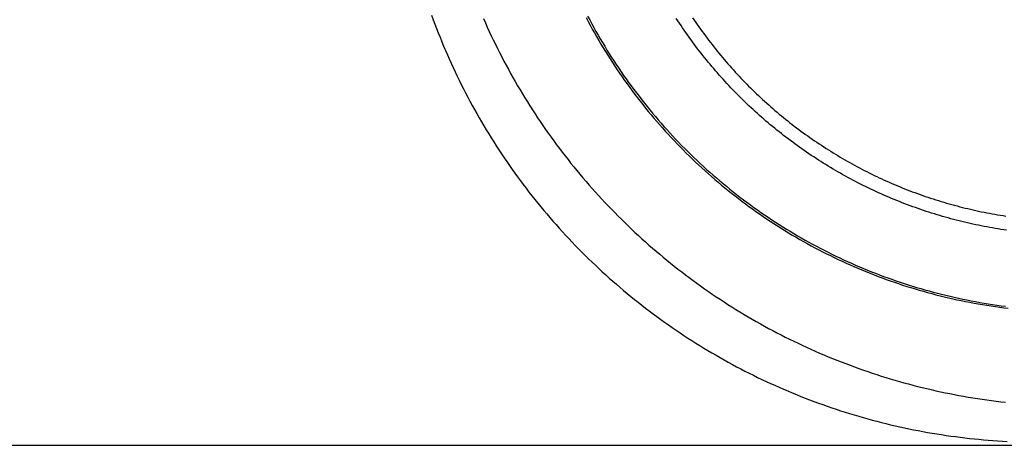
# Model space of a CAD drawing. Units: millimetres. Extents: x 0 to 841, y 0 to 594.
# Drawn here: x 565 to 574, y 271 to 275 of the extents above; entities that cross this region are included whole.
import ezdxf

# ---------------------------------------------------------------- set-up
doc = ezdxf.new("R2010")
doc.units = ezdxf.units.MM
doc.layers.add('LAYER_1', color=179, linetype='Continuous')
doc.layers.add('SLD-0', color=179, linetype='Continuous')

msp = doc.modelspace()

# ---------------------------------------------------------------- linework, layer by layer
at = {"layer": 'LAYER_1'}
msp.add_line((550.4301, 270.8518), (612.6231, 270.8518), dxfattribs=at)
at = {"layer": 'SLD-0'}
for p, q in [((568.8158, 274.8421), (568.8308, 274.801)), ((568.8308, 274.801), (568.8461, 274.7601)), ((569.2966, 274.8118), (569.3143, 274.7718)), ((570.2489, 274.8203), (570.2677, 274.7848)), ((570.2628, 274.8343), (570.2816, 274.7987)), ((570.2677, 274.7848), (570.2868, 274.7494)), ((570.2816, 274.7987), (570.3007, 274.7633)), ((571.0994, 274.7911), (571.085, 274.8133)), ((571.114, 274.7691), (571.0994, 274.7911)), ((571.2358, 274.8192), (571.2502, 274.7979)), ((571.2502, 274.7979), (571.2647, 274.7768)), ((568.8461, 274.7601), (568.8617, 274.7192)), ((568.8617, 274.7192), (568.8776, 274.6785)), ((569.3143, 274.7718), (569.3322, 274.7319)), ((569.3322, 274.7319), (569.3505, 274.6922)), ((570.2868, 274.7494), (570.3061, 274.7141)), ((570.3007, 274.7633), (570.3201, 274.7281)), ((570.3061, 274.7141), (570.3258, 274.6791)), ((570.3201, 274.7281), (570.3397, 274.693)), ((570.3397, 274.693), (570.3596, 274.6581)), ((571.1286, 274.7471), (571.114, 274.7691)), ((571.1435, 274.7252), (571.1286, 274.7471)), ((571.1584, 274.7034), (571.1435, 274.7252)), ((571.1735, 274.6817), (571.1584, 274.7034)), ((571.2647, 274.7768), (571.2794, 274.7557)), ((571.2794, 274.7557), (571.2941, 274.7347)), ((571.2941, 274.7347), (571.309, 274.7138)), ((571.309, 274.7138), (571.324, 274.693)), ((571.324, 274.693), (571.3391, 274.6723)), ((568.8776, 274.6785), (568.8938, 274.6379)), ((568.8938, 274.6379), (568.9103, 274.5974)), ((569.3505, 274.6922), (569.369, 274.6526)), ((569.369, 274.6526), (569.3878, 274.6131)), ((569.3878, 274.6131), (569.4069, 274.5738)), ((570.3258, 274.6791), (570.3457, 274.6441)), ((570.3457, 274.6441), (570.3659, 274.6093)), ((570.3596, 274.6581), (570.3798, 274.6233)), ((570.3659, 274.6093), (570.3863, 274.5747)), ((570.3798, 274.6233), (570.4003, 274.5887)), ((571.1887, 274.6601), (571.1735, 274.6817)), ((571.204, 274.6386), (571.1887, 274.6601)), ((571.2194, 274.6171), (571.204, 274.6386)), ((571.235, 274.5958), (571.2194, 274.6171)), ((571.3391, 274.6723), (571.3544, 274.6517)), ((571.3544, 274.6517), (571.3698, 274.6311)), ((571.3698, 274.6311), (571.3852, 274.6107)), ((571.3852, 274.6107), (571.4009, 274.5903)), ((568.9103, 274.5974), (568.9271, 274.557)), ((568.9271, 274.557), (568.9441, 274.5168)), ((568.9441, 274.5168), (568.9615, 274.4767)), ((569.4069, 274.5738), (569.4263, 274.5346)), ((569.4263, 274.5346), (569.446, 274.4956)), ((570.3863, 274.5747), (570.4071, 274.5403)), ((570.4003, 274.5887), (570.421, 274.5543)), ((570.4071, 274.5403), (570.4281, 274.506)), ((570.421, 274.5543), (570.442, 274.52)), ((570.442, 274.52), (570.4633, 274.4858)), ((571.2507, 274.5745), (571.235, 274.5958)), ((571.2666, 274.5534), (571.2507, 274.5745)), ((571.2825, 274.5323), (571.2666, 274.5534)), ((571.2986, 274.5114), (571.2825, 274.5323)), ((571.3148, 274.4905), (571.2986, 274.5114)), ((571.4009, 274.5903), (571.4166, 274.5701)), ((571.4166, 274.5701), (571.4325, 274.5499)), ((571.4325, 274.5499), (571.4484, 274.5299)), ((571.4484, 274.5299), (571.4645, 274.5099)), ((571.4645, 274.5099), (571.4808, 274.49)), ((568.9615, 274.4767), (568.9792, 274.4367)), ((568.9792, 274.4367), (568.9971, 274.3968)), ((569.446, 274.4956), (569.466, 274.4567)), ((569.466, 274.4567), (569.4862, 274.4179)), ((570.4281, 274.506), (570.4494, 274.4719)), ((570.4494, 274.4719), (570.4709, 274.4379)), ((570.4633, 274.4858), (570.4849, 274.4519)), ((570.4709, 274.4379), (570.4927, 274.4042)), ((570.4849, 274.4519), (570.5067, 274.4181)), ((571.3312, 274.4697), (571.3148, 274.4905)), ((571.3476, 274.4491), (571.3312, 274.4697)), ((571.3642, 274.4285), (571.3476, 274.4491)), ((571.3809, 274.408), (571.3642, 274.4285)), ((571.4808, 274.49), (571.4971, 274.4702)), ((571.4971, 274.4702), (571.5136, 274.4506)), ((571.5136, 274.4506), (571.5301, 274.431)), ((571.5301, 274.431), (571.5468, 274.4115)), ((568.9971, 274.3968), (569.0154, 274.3571)), ((569.0154, 274.3571), (569.0339, 274.3175)), ((569.4862, 274.4179), (569.5067, 274.3793)), ((569.5067, 274.3793), (569.5275, 274.3409)), ((569.5275, 274.3409), (569.5486, 274.3026)), ((570.4927, 274.4042), (570.5148, 274.3706)), ((570.5067, 274.4181), (570.5288, 274.3845)), ((570.5148, 274.3706), (570.5371, 274.3371)), ((570.5288, 274.3845), (570.5511, 274.3511)), ((570.5371, 274.3371), (570.5597, 274.3039)), ((570.5511, 274.3511), (570.5737, 274.3178)), ((571.3978, 274.3877), (571.3809, 274.408)), ((571.4147, 274.3674), (571.3978, 274.3877)), ((571.4318, 274.3472), (571.4147, 274.3674)), ((571.449, 274.3272), (571.4318, 274.3472)), ((571.4663, 274.3072), (571.449, 274.3272)), ((571.5468, 274.4115), (571.5636, 274.3921)), ((571.5636, 274.3921), (571.5805, 274.3729)), ((571.5805, 274.3729), (571.5976, 274.3537)), ((571.5976, 274.3537), (571.6147, 274.3346)), ((571.6147, 274.3346), (571.632, 274.3157)), ((569.0339, 274.3175), (569.0527, 274.278)), ((569.0527, 274.278), (569.0718, 274.2387)), ((569.0718, 274.2387), (569.0912, 274.1995)), ((569.5486, 274.3026), (569.57, 274.2644)), ((569.57, 274.2644), (569.5916, 274.2265)), ((570.5597, 274.3039), (570.5826, 274.2708)), ((570.5737, 274.3178), (570.5966, 274.2848)), ((570.5826, 274.2708), (570.6057, 274.2379)), ((570.5966, 274.2848), (570.6197, 274.2519)), ((570.6057, 274.2379), (570.6291, 274.2052)), ((570.6197, 274.2519), (570.6431, 274.2192)), ((571.4837, 274.2874), (571.4663, 274.3072)), ((571.5013, 274.2676), (571.4837, 274.2874)), ((571.519, 274.248), (571.5013, 274.2676)), ((571.5367, 274.2284), (571.519, 274.248)), ((571.632, 274.3157), (571.6494, 274.2968)), ((571.6494, 274.2968), (571.6669, 274.278)), ((571.6669, 274.278), (571.6845, 274.2594)), ((571.6845, 274.2594), (571.7022, 274.2409)), ((571.7022, 274.2409), (571.72, 274.2224)), ((569.0912, 274.1995), (569.1109, 274.1605)), ((569.1109, 274.1605), (569.1308, 274.1216)), ((569.5916, 274.2265), (569.6135, 274.1886)), ((569.6135, 274.1886), (569.6357, 274.151)), ((569.6357, 274.151), (569.6582, 274.1135)), ((570.6291, 274.2052), (570.6528, 274.1727)), ((570.6431, 274.2192), (570.6667, 274.1866)), ((570.6528, 274.1727), (570.6767, 274.1403)), ((570.6667, 274.1866), (570.6906, 274.1543)), ((570.6906, 274.1543), (570.7148, 274.1221)), ((571.5546, 274.209), (571.5367, 274.2284)), ((571.5727, 274.1897), (571.5546, 274.209)), ((571.5908, 274.1705), (571.5727, 274.1897)), ((571.6091, 274.1513), (571.5908, 274.1705)), ((571.6274, 274.1324), (571.6091, 274.1513)), ((571.72, 274.2224), (571.7379, 274.2041)), ((571.7379, 274.2041), (571.756, 274.1859)), ((571.756, 274.1859), (571.7741, 274.1678)), ((571.7741, 274.1678), (571.7924, 274.1498)), ((571.7924, 274.1498), (571.8108, 274.1319)), ((569.1308, 274.1216), (569.1511, 274.0828)), ((569.1511, 274.0828), (569.1716, 274.0442)), ((569.6582, 274.1135), (569.6809, 274.0761)), ((569.6809, 274.0761), (569.704, 274.039)), ((570.6767, 274.1403), (570.7008, 274.1082)), ((570.7008, 274.1082), (570.7252, 274.0762)), ((570.7148, 274.1221), (570.7392, 274.0902)), ((570.7252, 274.0762), (570.7499, 274.0445)), ((570.7392, 274.0902), (570.7638, 274.0584)), ((570.7638, 274.0584), (570.7888, 274.0269)), ((571.6459, 274.1135), (571.6274, 274.1324)), ((571.6645, 274.0947), (571.6459, 274.1135)), ((571.6832, 274.076), (571.6645, 274.0947)), ((571.7021, 274.0575), (571.6832, 274.076)), ((571.721, 274.0391), (571.7021, 274.0575)), ((571.8108, 274.1319), (571.8293, 274.1141)), ((571.8293, 274.1141), (571.8479, 274.0965)), ((571.8479, 274.0965), (571.8666, 274.0789)), ((571.8666, 274.0789), (571.8854, 274.0615)), ((571.8854, 274.0615), (571.9043, 274.0442)), ((569.1716, 274.0442), (569.1924, 274.0058)), ((569.1924, 274.0058), (569.2135, 273.9675)), ((569.2135, 273.9675), (569.2349, 273.9293)), ((569.704, 274.039), (569.7272, 274.0019)), ((569.7272, 274.0019), (569.7508, 273.9651)), ((569.7508, 273.9651), (569.7746, 273.9285)), ((570.7499, 274.0445), (570.7748, 274.0129)), ((570.7748, 274.0129), (570.7999, 273.9815)), ((570.7888, 274.0269), (570.8139, 273.9955)), ((570.7999, 273.9815), (570.8253, 273.9504)), ((570.8139, 273.9955), (570.8393, 273.9643)), ((570.8393, 273.9643), (570.865, 273.9334)), ((571.74, 274.0208), (571.721, 274.0391)), ((571.7592, 274.0026), (571.74, 274.0208)), ((571.7785, 273.9845), (571.7592, 274.0026)), ((571.7978, 273.9665), (571.7785, 273.9845)), ((571.8173, 273.9487), (571.7978, 273.9665)), ((571.9043, 274.0442), (571.9233, 274.027)), ((571.9233, 274.027), (571.9424, 274.0099)), ((571.9424, 274.0099), (571.9616, 273.9929)), ((571.9616, 273.9929), (571.981, 273.9761)), ((571.981, 273.9761), (572.0004, 273.9593)), ((569.2349, 273.9293), (569.2565, 273.8914)), ((569.2565, 273.8914), (569.2784, 273.8535)), ((569.7746, 273.9285), (569.7987, 273.892)), ((569.7987, 273.892), (569.823, 273.8557)), ((570.8253, 273.9504), (570.851, 273.9194)), ((570.851, 273.9194), (570.8769, 273.8886)), ((570.865, 273.9334), (570.8908, 273.9026)), ((570.8769, 273.8886), (570.903, 273.8581)), ((570.8908, 273.9026), (570.917, 273.872)), ((570.917, 273.872), (570.9433, 273.8417)), ((571.8369, 273.931), (571.8173, 273.9487)), ((571.8566, 273.9133), (571.8369, 273.931)), ((571.8764, 273.8959), (571.8566, 273.9133)), ((571.8963, 273.8785), (571.8764, 273.8959)), ((571.9164, 273.8612), (571.8963, 273.8785)), ((572.0004, 273.9593), (572.0199, 273.9427)), ((572.0199, 273.9427), (572.0395, 273.9262)), ((572.0395, 273.9262), (572.0593, 273.9098)), ((572.0593, 273.9098), (572.0791, 273.8935)), ((572.0791, 273.8935), (572.099, 273.8774)), ((572.099, 273.8774), (572.119, 273.8614)), ((569.2784, 273.8535), (569.3006, 273.8159)), ((569.3006, 273.8159), (569.3231, 273.7784)), ((569.823, 273.8557), (569.8476, 273.8195)), ((569.8476, 273.8195), (569.8725, 273.7836)), ((569.8725, 273.7836), (569.8977, 273.7478)), ((570.903, 273.8581), (570.9294, 273.8277)), ((570.9294, 273.8277), (570.956, 273.7976)), ((570.9433, 273.8417), (570.97, 273.8115)), ((570.956, 273.7976), (570.9828, 273.7676)), ((570.97, 273.8115), (570.9968, 273.7816)), ((570.9968, 273.7816), (571.0239, 273.7519)), ((571.9365, 273.8441), (571.9164, 273.8612)), ((571.9567, 273.8271), (571.9365, 273.8441)), ((571.977, 273.8102), (571.9567, 273.8271)), ((571.9975, 273.7935), (571.977, 273.8102)), ((572.018, 273.7768), (571.9975, 273.7935)), ((572.119, 273.8614), (572.1392, 273.8455)), ((572.1392, 273.8455), (572.1594, 273.8297)), ((572.1594, 273.8297), (572.1797, 273.814)), ((572.1797, 273.814), (572.2001, 273.7984)), ((572.2001, 273.7984), (572.2206, 273.783)), ((572.2206, 273.783), (572.2412, 273.7677)), ((569.3231, 273.7784), (569.3458, 273.741)), ((569.3458, 273.741), (569.3688, 273.7038)), ((569.3688, 273.7038), (569.3921, 273.6668)), ((569.8977, 273.7478), (569.9231, 273.7122)), ((569.9231, 273.7122), (569.9487, 273.6768)), ((570.9828, 273.7676), (571.0099, 273.7379)), ((571.0099, 273.7379), (571.0372, 273.7084)), ((571.0239, 273.7519), (571.0512, 273.7224)), ((571.0372, 273.7084), (571.0648, 273.6791)), ((571.0512, 273.7224), (571.0787, 273.6931)), ((571.0787, 273.6931), (571.1065, 273.664)), ((572.0386, 273.7603), (572.018, 273.7768)), ((572.0593, 273.7439), (572.0386, 273.7603)), ((572.0802, 273.7276), (572.0593, 273.7439)), ((572.1011, 273.7115), (572.0802, 273.7276)), ((572.1221, 273.6955), (572.1011, 273.7115)), ((572.1432, 273.6796), (572.1221, 273.6955)), ((572.2412, 273.7677), (572.2618, 273.7525)), ((572.2618, 273.7525), (572.2826, 273.7375)), ((572.2826, 273.7375), (572.3035, 273.7225)), ((572.3035, 273.7225), (572.3244, 273.7077)), ((572.3244, 273.7077), (572.3454, 273.6931)), ((572.3454, 273.6931), (572.3666, 273.6785)), ((569.3921, 273.6668), (569.4157, 273.63)), ((569.4157, 273.63), (569.4395, 273.5933)), ((569.9487, 273.6768), (569.9746, 273.6416)), ((569.9746, 273.6416), (570.0008, 273.6066)), ((570.0008, 273.6066), (570.0272, 273.5718)), ((571.0648, 273.6791), (571.0926, 273.65)), ((571.0926, 273.65), (571.1206, 273.6212)), ((571.1065, 273.664), (571.1345, 273.6352)), ((571.1206, 273.6212), (571.1488, 273.5926)), ((571.1345, 273.6352), (571.1628, 273.6065)), ((571.1628, 273.6065), (571.1912, 273.5781)), ((572.1644, 273.6638), (572.1432, 273.6796)), ((572.1857, 273.6482), (572.1644, 273.6638)), ((572.2071, 273.6327), (572.1857, 273.6482)), ((572.2286, 273.6173), (572.2071, 273.6327)), ((572.2502, 273.602), (572.2286, 273.6173)), ((572.2718, 273.5869), (572.2502, 273.602)), ((572.3666, 273.6785), (572.3878, 273.6641)), ((572.3878, 273.6641), (572.4091, 273.6498)), ((572.4091, 273.6498), (572.4304, 273.6356)), ((572.4304, 273.6356), (572.4519, 273.6215)), ((572.4519, 273.6215), (572.4735, 273.6076)), ((572.4735, 273.6076), (572.4951, 273.5938)), ((569.4395, 273.5933), (569.4636, 273.5569)), ((569.4636, 273.5569), (569.4879, 273.5205)), ((569.4879, 273.5205), (569.5125, 273.4844)), ((570.0272, 273.5718), (570.0539, 273.5371)), ((570.0539, 273.5371), (570.0808, 273.5027)), ((571.1488, 273.5926), (571.1773, 273.5642)), ((571.1773, 273.5642), (571.2059, 273.536)), ((571.1912, 273.5781), (571.2199, 273.5499)), ((571.2059, 273.536), (571.2348, 273.508)), ((571.2199, 273.5499), (571.2488, 273.522)), ((571.2348, 273.508), (571.264, 273.4803)), ((571.2488, 273.522), (571.2779, 273.4943)), ((572.2936, 273.5719), (572.2718, 273.5869)), ((572.3154, 273.5571), (572.2936, 273.5719)), ((572.3374, 273.5423), (572.3154, 273.5571)), ((572.3594, 273.5277), (572.3374, 273.5423)), ((572.3815, 273.5133), (572.3594, 273.5277)), ((572.4037, 273.4989), (572.3815, 273.5133)), ((572.4951, 273.5938), (572.5168, 273.5802)), ((572.5168, 273.5802), (572.5386, 273.5666)), ((572.5386, 273.5666), (572.5605, 273.5532)), ((572.5605, 273.5532), (572.5824, 273.54)), ((572.5824, 273.54), (572.6045, 273.5268)), ((572.6045, 273.5268), (572.6266, 273.5138)), ((572.6266, 273.5138), (572.6487, 273.5009)), ((569.5125, 273.4844), (569.5374, 273.4485)), ((569.5374, 273.4485), (569.5625, 273.4127)), ((570.0808, 273.5027), (570.108, 273.4684)), ((570.108, 273.4684), (570.1354, 273.4344)), ((570.1354, 273.4344), (570.1631, 273.4006)), ((571.264, 273.4803), (571.2933, 273.4528)), ((571.2779, 273.4943), (571.3073, 273.4668)), ((571.2933, 273.4528), (571.3229, 273.4255)), ((571.3073, 273.4668), (571.3368, 273.4395)), ((571.3229, 273.4255), (571.3526, 273.3985)), ((571.3368, 273.4395), (571.3666, 273.4125)), ((572.426, 273.4847), (572.4037, 273.4989)), ((572.4483, 273.4706), (572.426, 273.4847)), ((572.4708, 273.4567), (572.4483, 273.4706)), ((572.4933, 273.4429), (572.4708, 273.4567)), ((572.5159, 273.4292), (572.4933, 273.4429)), ((572.5386, 273.4157), (572.5159, 273.4292)), ((572.5614, 273.4023), (572.5386, 273.4157)), ((572.6487, 273.5009), (572.671, 273.4882)), ((572.671, 273.4882), (572.6933, 273.4756)), ((572.6933, 273.4756), (572.7158, 273.4631)), ((572.7158, 273.4631), (572.7382, 273.4508)), ((572.7382, 273.4508), (572.7608, 273.4386)), ((572.7608, 273.4386), (572.7834, 273.4265)), ((572.7834, 273.4265), (572.8061, 273.4146)), ((572.8061, 273.4146), (572.8289, 273.4028)), ((569.5625, 273.4127), (569.5879, 273.3771)), ((569.5879, 273.3771), (569.6136, 273.3417)), ((569.6136, 273.3417), (569.6395, 273.3065)), ((570.1631, 273.4006), (570.191, 273.3669)), ((570.191, 273.3669), (570.2192, 273.3335)), ((570.2192, 273.3335), (570.2476, 273.3003)), ((571.3526, 273.3985), (571.3826, 273.3717)), ((571.3666, 273.4125), (571.3966, 273.3857)), ((571.3826, 273.3717), (571.4128, 273.3451)), ((571.3966, 273.3857), (571.4268, 273.3591)), ((571.4128, 273.3451), (571.4432, 273.3188)), ((571.4268, 273.3591), (571.4572, 273.3328)), ((571.4572, 273.3328), (571.4878, 273.3067)), ((572.5843, 273.389), (572.5614, 273.4023)), ((572.6072, 273.3759), (572.5843, 273.389)), ((572.6302, 273.3629), (572.6072, 273.3759)), ((572.6533, 273.3501), (572.6302, 273.3629)), ((572.6764, 273.3374), (572.6533, 273.3501)), ((572.6997, 273.3248), (572.6764, 273.3374)), ((572.723, 273.3123), (572.6997, 273.3248)), ((572.8289, 273.4028), (572.8518, 273.3911)), ((572.8518, 273.3911), (572.8747, 273.3796)), ((572.8747, 273.3796), (572.8977, 273.3682)), ((572.8977, 273.3682), (572.9207, 273.357)), ((572.9207, 273.357), (572.9438, 273.3459)), ((572.9438, 273.3459), (572.967, 273.3349)), ((572.967, 273.3349), (572.9903, 273.3241)), ((572.9903, 273.3241), (573.0136, 273.3134)), ((569.6395, 273.3065), (569.6657, 273.2715)), ((569.6657, 273.2715), (569.6921, 273.2367)), ((569.6921, 273.2367), (569.7188, 273.202)), ((570.2476, 273.3003), (570.2762, 273.2672)), ((570.2762, 273.2672), (570.3051, 273.2344)), ((570.3051, 273.2344), (570.3343, 273.2018)), ((571.4432, 273.3188), (571.4738, 273.2928)), ((571.4738, 273.2928), (571.5046, 273.2669)), ((571.4878, 273.3067), (571.5186, 273.2809)), ((571.5046, 273.2669), (571.5356, 273.2413)), ((571.5186, 273.2809), (571.5496, 273.2553)), ((571.5356, 273.2413), (571.5668, 273.216)), ((571.5496, 273.2553), (571.5808, 273.2299)), ((572.7464, 273.3001), (572.723, 273.3123)), ((572.7699, 273.2879), (572.7464, 273.3001)), ((572.7934, 273.2759), (572.7699, 273.2879)), ((572.817, 273.264), (572.7934, 273.2759)), ((572.8407, 273.2523), (572.817, 273.264)), ((572.8644, 273.2407), (572.8407, 273.2523)), ((572.8882, 273.2293), (572.8644, 273.2407)), ((573.0136, 273.3134), (573.0369, 273.3028)), ((573.0369, 273.3028), (573.0604, 273.2924)), ((573.0604, 273.2924), (573.0839, 273.2822)), ((573.0839, 273.2822), (573.1074, 273.2721)), ((573.1074, 273.2721), (573.1311, 273.2621)), ((573.1311, 273.2621), (573.1547, 273.2522)), ((573.1547, 273.2522), (573.1785, 273.2426)), ((573.1785, 273.2426), (573.2023, 273.233)), ((573.2023, 273.233), (573.2261, 273.2236)), ((569.7188, 273.202), (569.7457, 273.1676)), ((569.7457, 273.1676), (569.7729, 273.1333)), ((570.3343, 273.2018), (570.3636, 273.1694)), ((570.3636, 273.1694), (570.3932, 273.1373)), ((571.5668, 273.216), (571.5983, 273.1909)), ((571.5808, 273.2299), (571.6122, 273.2048)), ((571.5983, 273.1909), (571.6299, 273.166)), ((571.6122, 273.2048), (571.6438, 273.18)), ((571.6299, 273.166), (571.6617, 273.1414)), ((571.6438, 273.18), (571.6756, 273.1554)), ((571.6617, 273.1414), (571.6937, 273.1171)), ((571.6756, 273.1554), (571.7076, 273.131)), ((572.9121, 273.218), (572.8882, 273.2293)), ((572.9361, 273.2068), (572.9121, 273.218)), ((572.9601, 273.1958), (572.9361, 273.2068)), ((572.9842, 273.1849), (572.9601, 273.1958)), ((573.0083, 273.1742), (572.9842, 273.1849)), ((573.0326, 273.1636), (573.0083, 273.1742)), ((573.0568, 273.1532), (573.0326, 273.1636)), ((573.0812, 273.1429), (573.0568, 273.1532)), ((573.1056, 273.1328), (573.0812, 273.1429)), ((573.2261, 273.2236), (573.25, 273.2144)), ((573.25, 273.2144), (573.274, 273.2053)), ((573.274, 273.2053), (573.298, 273.1963)), ((573.298, 273.1963), (573.3221, 273.1875)), ((573.3221, 273.1875), (573.3463, 273.1788)), ((573.3463, 273.1788), (573.3704, 273.1703)), ((573.3704, 273.1703), (573.3947, 273.1619)), ((573.3947, 273.1619), (573.419, 273.1537)), ((573.419, 273.1537), (573.4433, 273.1456)), ((573.4433, 273.1456), (573.4677, 273.1376)), ((569.7729, 273.1333), (569.8003, 273.0993)), ((569.8003, 273.0993), (569.828, 273.0655)), ((569.828, 273.0655), (569.8559, 273.0318)), ((570.3932, 273.1373), (570.4231, 273.1053)), ((570.4231, 273.1053), (570.4531, 273.0736)), ((570.4531, 273.0736), (570.4834, 273.042)), ((571.6937, 273.1171), (571.7259, 273.093)), ((571.7076, 273.131), (571.7398, 273.1069)), ((571.7259, 273.093), (571.7582, 273.0691)), ((571.7398, 273.1069), (571.7722, 273.0831)), ((571.7582, 273.0691), (571.7908, 273.0456)), ((571.7722, 273.0831), (571.8048, 273.0595)), ((571.8048, 273.0595), (571.8375, 273.0362)), ((573.13, 273.1228), (573.1056, 273.1328)), ((573.1546, 273.113), (573.13, 273.1228)), ((573.1792, 273.1033), (573.1546, 273.113)), ((573.2038, 273.0938), (573.1792, 273.1033)), ((573.2285, 273.0844), (573.2038, 273.0938)), ((573.2533, 273.0752), (573.2285, 273.0844)), ((573.2781, 273.0661), (573.2533, 273.0752)), ((573.3029, 273.0571), (573.2781, 273.0661)), ((573.3279, 273.0483), (573.3029, 273.0571)), ((573.4677, 273.1376), (573.4921, 273.1298)), ((573.4921, 273.1298), (573.5166, 273.1222)), ((573.5166, 273.1222), (573.5411, 273.1147)), ((573.5411, 273.1147), (573.5657, 273.1073)), ((573.5657, 273.1073), (573.5903, 273.1001)), ((573.5903, 273.1001), (573.615, 273.0931)), ((573.615, 273.0931), (573.6397, 273.0862)), ((573.6397, 273.0862), (573.6644, 273.0794)), ((573.6644, 273.0794), (573.6892, 273.0728)), ((573.6892, 273.0728), (573.714, 273.0663)), ((573.714, 273.0663), (573.7389, 273.06)), ((573.7389, 273.06), (573.7638, 273.0538)), ((573.7638, 273.0538), (573.7887, 273.0478)), ((569.8559, 273.0318), (569.8841, 272.9984)), ((569.8841, 272.9984), (569.9125, 272.9651)), ((569.9125, 272.9651), (569.9411, 272.9321)), ((570.4834, 273.042), (570.5139, 273.0107)), ((570.5139, 273.0107), (570.5447, 272.9797)), ((570.5447, 272.9797), (570.5757, 272.9488)), ((571.7908, 273.0456), (571.8236, 273.0222)), ((571.8236, 273.0222), (571.8565, 272.9992)), ((571.8375, 273.0362), (571.8705, 273.0131)), ((571.8565, 272.9992), (571.8896, 272.9763)), ((571.8705, 273.0131), (571.9036, 272.9903)), ((571.8896, 272.9763), (571.9229, 272.9538)), ((571.9036, 272.9903), (571.9369, 272.9678)), ((571.9369, 272.9678), (571.9703, 272.9455)), ((573.3528, 273.0397), (573.3279, 273.0483)), ((573.3779, 273.0312), (573.3528, 273.0397)), ((573.4029, 273.0229), (573.3779, 273.0312)), ((573.4281, 273.0147), (573.4029, 273.0229)), ((573.4532, 273.0067), (573.4281, 273.0147)), ((573.4785, 272.9988), (573.4532, 273.0067)), ((573.5037, 272.9911), (573.4785, 272.9988)), ((573.529, 272.9835), (573.5037, 272.9911)), ((573.5544, 272.9761), (573.529, 272.9835)), ((573.5798, 272.9688), (573.5544, 272.9761)), ((573.6052, 272.9617), (573.5798, 272.9688)), ((573.6307, 272.9547), (573.6052, 272.9617)), ((573.7887, 273.0478), (573.8137, 273.0419)), ((573.8137, 273.0419), (573.8387, 273.0362)), ((573.8387, 273.0362), (573.8637, 273.0306)), ((573.8637, 273.0306), (573.8888, 273.0252)), ((573.8888, 273.0252), (573.9139, 273.0199)), ((573.9139, 273.0199), (573.9391, 273.0148)), ((573.9391, 273.0148), (573.9642, 273.0098)), ((573.9642, 273.0098), (573.9894, 273.005)), ((573.9894, 273.005), (574.0146, 273.0003)), ((574.0146, 273.0003), (574.0399, 272.9958)), ((574.0399, 272.9958), (574.0652, 272.9914)), ((574.0652, 272.9914), (574.0905, 272.9872)), ((574.0905, 272.9872), (574.1158, 272.9832)), ((574.1158, 272.9832), (574.1412, 272.9792)), ((569.9411, 272.9321), (569.97, 272.8993)), ((569.97, 272.8993), (569.9992, 272.8667)), ((569.9992, 272.8667), (570.0285, 272.8343)), ((570.5757, 272.9488), (570.6069, 272.9182)), ((570.6069, 272.9182), (570.6383, 272.8878)), ((570.6383, 272.8878), (570.6699, 272.8576)), ((571.9229, 272.9538), (571.9564, 272.9315)), ((571.9564, 272.9315), (571.99, 272.9095)), ((571.9703, 272.9455), (572.004, 272.9235)), ((571.99, 272.9095), (572.0238, 272.8877)), ((572.004, 272.9235), (572.0378, 272.9017)), ((572.0238, 272.8877), (572.0578, 272.8663)), ((572.0378, 272.9017), (572.0718, 272.8802)), ((572.0578, 272.8663), (572.092, 272.845)), ((572.0718, 272.8802), (572.1059, 272.859)), ((573.6563, 272.9479), (573.6307, 272.9547)), ((573.6818, 272.9412), (573.6563, 272.9479)), ((573.7074, 272.9347), (573.6818, 272.9412)), ((573.7331, 272.9284), (573.7074, 272.9347)), ((573.7588, 272.9222), (573.7331, 272.9284)), ((573.7845, 272.9161), (573.7588, 272.9222)), ((573.8103, 272.9102), (573.7845, 272.9161)), ((573.836, 272.9045), (573.8103, 272.9102)), ((573.8619, 272.8989), (573.836, 272.9045)), ((573.8877, 272.8934), (573.8619, 272.8989)), ((573.9136, 272.8882), (573.8877, 272.8934)), ((573.9395, 272.883), (573.9136, 272.8882)), ((573.9655, 272.8781), (573.9395, 272.883)), ((573.9915, 272.8733), (573.9655, 272.8781)), ((574.0175, 272.8686), (573.9915, 272.8733)), ((574.0435, 272.8641), (574.0175, 272.8686)), ((570.0285, 272.8343), (570.0581, 272.8021)), ((570.0581, 272.8021), (570.088, 272.7702)), ((570.6699, 272.8576), (570.7018, 272.8277)), ((570.7018, 272.8277), (570.7339, 272.798)), ((570.7339, 272.798), (570.7662, 272.7685)), ((572.092, 272.845), (572.1263, 272.8241)), ((572.1059, 272.859), (572.1403, 272.8381)), ((572.1263, 272.8241), (572.1608, 272.8034)), ((572.1403, 272.8381), (572.1747, 272.8174)), ((572.1608, 272.8034), (572.1954, 272.783)), ((572.1747, 272.8174), (572.2094, 272.797)), ((572.1954, 272.783), (572.2302, 272.7629)), ((572.2094, 272.797), (572.2442, 272.7768)), ((572.2442, 272.7768), (572.2792, 272.757)), ((574.0696, 272.8597), (574.0435, 272.8641)), ((574.0957, 272.8556), (574.0696, 272.8597)), ((574.1218, 272.8515), (574.0957, 272.8556)), ((574.1479, 272.8476), (574.1218, 272.8515)), ((570.088, 272.7702), (570.118, 272.7384)), ((570.118, 272.7384), (570.1483, 272.7069)), ((570.1483, 272.7069), (570.1788, 272.6756)), ((570.7662, 272.7685), (570.7987, 272.7393)), ((570.7987, 272.7393), (570.8314, 272.7103)), ((570.8314, 272.7103), (570.8644, 272.6816)), ((572.2302, 272.7629), (572.2652, 272.743)), ((572.2652, 272.743), (572.3003, 272.7235)), ((572.2792, 272.757), (572.3143, 272.7374)), ((572.3003, 272.7235), (572.3356, 272.7042)), ((572.3143, 272.7374), (572.3496, 272.7181)), ((572.3356, 272.7042), (572.371, 272.6851)), ((572.3496, 272.7181), (572.385, 272.6991)), ((572.371, 272.6851), (572.4066, 272.6664)), ((572.385, 272.6991), (572.4206, 272.6803)), ((570.1788, 272.6756), (570.2096, 272.6446)), ((570.2096, 272.6446), (570.2406, 272.6137)), ((570.2406, 272.6137), (570.2718, 272.5831)), ((570.8644, 272.6816), (570.8975, 272.6531)), ((570.8975, 272.6531), (570.9308, 272.6248)), ((570.9308, 272.6248), (570.9644, 272.5968)), ((570.9644, 272.5968), (570.9982, 272.569)), ((572.4066, 272.6664), (572.4423, 272.6479)), ((572.4206, 272.6803), (572.4563, 272.6619)), ((572.4423, 272.6479), (572.4782, 272.6297)), ((572.4563, 272.6619), (572.4921, 272.6437)), ((572.4782, 272.6297), (572.5142, 272.6119)), ((572.4921, 272.6437), (572.5282, 272.6258)), ((572.5142, 272.6119), (572.5503, 272.5942)), ((572.5282, 272.6258), (572.5643, 272.6082)), ((572.5503, 272.5942), (572.5866, 272.5769)), ((572.5643, 272.6082), (572.6006, 272.5909)), ((570.2718, 272.5831), (570.3032, 272.5527)), ((570.3032, 272.5527), (570.3348, 272.5225)), ((570.3348, 272.5225), (570.3667, 272.4926)), ((570.9982, 272.569), (571.0321, 272.5414)), ((571.0321, 272.5414), (571.0663, 272.5142)), ((571.0663, 272.5142), (571.1006, 272.4871)), ((572.5866, 272.5769), (572.623, 272.5599)), ((572.6006, 272.5909), (572.637, 272.5738)), ((572.623, 272.5599), (572.6596, 272.5431)), ((572.637, 272.5738), (572.6736, 272.5571)), ((572.6596, 272.5431), (572.6963, 272.5267)), ((572.6736, 272.5571), (572.7102, 272.5406)), ((572.6963, 272.5267), (572.7331, 272.5105)), ((572.7102, 272.5406), (572.7471, 272.5245)), ((572.7331, 272.5105), (572.77, 272.4946)), ((572.7471, 272.5245), (572.784, 272.5086)), ((572.784, 272.5086), (572.8211, 272.493)), ((570.3667, 272.4926), (570.3988, 272.4629)), ((570.3988, 272.4629), (570.4311, 272.4334)), ((570.4311, 272.4334), (570.4636, 272.4042)), ((571.1006, 272.4871), (571.1352, 272.4603)), ((571.1352, 272.4603), (571.1699, 272.4338)), ((571.1699, 272.4338), (571.2049, 272.4075)), ((572.77, 272.4946), (572.8071, 272.479)), ((572.8071, 272.479), (572.8443, 272.4637)), ((572.8211, 272.493), (572.8583, 272.4777)), ((572.8443, 272.4637), (572.8816, 272.4487)), ((572.8583, 272.4777), (572.8956, 272.4627)), ((572.8816, 272.4487), (572.919, 272.434)), ((572.8956, 272.4627), (572.933, 272.448)), ((572.919, 272.434), (572.9566, 272.4196)), ((572.933, 272.448), (572.9705, 272.4336)), ((572.9566, 272.4196), (572.9942, 272.4055)), ((572.9705, 272.4336), (573.0082, 272.4194)), ((573.0082, 272.4194), (573.0459, 272.4056)), ((570.4636, 272.4042), (570.4963, 272.3752)), ((570.4963, 272.3752), (570.5292, 272.3465)), ((570.5292, 272.3465), (570.5624, 272.3179)), ((571.2049, 272.4075), (571.24, 272.3815)), ((571.24, 272.3815), (571.2753, 272.3557)), ((571.2753, 272.3557), (571.3108, 272.3302)), ((571.3108, 272.3302), (571.3465, 272.305)), ((572.9942, 272.4055), (573.032, 272.3917)), ((573.032, 272.3917), (573.0698, 272.3781)), ((573.0459, 272.4056), (573.0838, 272.3921)), ((573.0698, 272.3781), (573.1078, 272.3649)), ((573.0838, 272.3921), (573.1218, 272.3789)), ((573.1078, 272.3649), (573.1459, 272.352)), ((573.1218, 272.3789), (573.1598, 272.3659)), ((573.1459, 272.352), (573.1841, 272.3394)), ((573.1598, 272.3659), (573.198, 272.3533)), ((573.1841, 272.3394), (573.2223, 272.327)), ((573.198, 272.3533), (573.2363, 272.341)), ((573.2223, 272.327), (573.2607, 272.315)), ((573.2363, 272.341), (573.2747, 272.329)), ((573.2747, 272.329), (573.3131, 272.3173)), ((570.5624, 272.3179), (570.5957, 272.2897)), ((570.5957, 272.2897), (570.6293, 272.2616)), ((570.6293, 272.2616), (570.663, 272.2339)), ((570.663, 272.2339), (570.697, 272.2063)), ((571.3465, 272.305), (571.3824, 272.28)), ((571.3824, 272.28), (571.4184, 272.2553)), ((571.4184, 272.2553), (571.4547, 272.2308)), ((571.4547, 272.2308), (571.4911, 272.2066)), ((573.2607, 272.315), (573.2992, 272.3033)), ((573.2992, 272.3033), (573.3377, 272.2919)), ((573.3131, 272.3173), (573.3517, 272.3059)), ((573.3377, 272.2919), (573.3764, 272.2808)), ((573.3517, 272.3059), (573.3903, 272.2947)), ((573.3764, 272.2808), (573.4151, 272.27)), ((573.3903, 272.2947), (573.4291, 272.2839)), ((573.4151, 272.27), (573.4539, 272.2595)), ((573.4291, 272.2839), (573.4679, 272.2734)), ((573.4539, 272.2595), (573.4928, 272.2493)), ((573.4679, 272.2734), (573.5068, 272.2633)), ((573.4928, 272.2493), (573.5318, 272.2394)), ((573.5068, 272.2633), (573.5458, 272.2534)), ((573.5318, 272.2394), (573.5709, 272.2298)), ((573.5458, 272.2534), (573.5848, 272.2438)), ((573.5709, 272.2298), (573.61, 272.2206)), ((573.5848, 272.2438), (573.6239, 272.2345)), ((573.6239, 272.2345), (573.6631, 272.2256)), ((570.697, 272.2063), (570.7312, 272.179)), ((570.7312, 272.179), (570.7655, 272.152)), ((570.7655, 272.152), (570.8001, 272.1252)), ((571.4911, 272.2066), (571.5277, 272.1827)), ((571.5277, 272.1827), (571.5644, 272.159)), ((571.5644, 272.159), (571.6013, 272.1356)), ((571.6013, 272.1356), (571.6384, 272.1125)), ((573.61, 272.2206), (573.6492, 272.2116)), ((573.6492, 272.2116), (573.6884, 272.203)), ((573.6631, 272.2256), (573.7024, 272.2169)), ((573.6884, 272.203), (573.7278, 272.1946)), ((573.7024, 272.2169), (573.7417, 272.2086)), ((573.7278, 272.1946), (573.7672, 272.1866)), ((573.7417, 272.2086), (573.7811, 272.2005)), ((573.7672, 272.1866), (573.8066, 272.1789)), ((573.7811, 272.2005), (573.8206, 272.1928)), ((573.8066, 272.1789), (573.8462, 272.1715)), ((573.8206, 272.1928), (573.8601, 272.1854)), ((573.8462, 272.1715), (573.8857, 272.1644)), ((573.8601, 272.1854), (573.8997, 272.1783)), ((573.8857, 272.1644), (573.9254, 272.1576)), ((573.8997, 272.1783), (573.9393, 272.1715)), ((573.9254, 272.1576), (573.9651, 272.1511)), ((573.9393, 272.1715), (573.979, 272.1651)), ((573.9651, 272.1511), (574.0048, 272.1449)), ((573.979, 272.1651), (574.0188, 272.1589)), ((574.0048, 272.1449), (574.0446, 272.1391)), ((574.0188, 272.1589), (574.0585, 272.1531)), ((574.0446, 272.1391), (574.0844, 272.1336)), ((574.0585, 272.1531), (574.0984, 272.1475)), ((574.0984, 272.1475), (574.1382, 272.1423)), ((570.8001, 272.1252), (570.8348, 272.0987)), ((570.8348, 272.0987), (570.8697, 272.0724)), ((570.8697, 272.0724), (570.9049, 272.0464)), ((570.9049, 272.0464), (570.9402, 272.0206)), ((571.6384, 272.1125), (571.6757, 272.0896)), ((571.6757, 272.0896), (571.7131, 272.067)), ((571.7131, 272.067), (571.7507, 272.0447)), ((571.7507, 272.0447), (571.7885, 272.0227)), ((574.0844, 272.1336), (574.1243, 272.1284)), ((574.1243, 272.1284), (574.1642, 272.1235)), ((570.9402, 272.0206), (570.9757, 271.9951)), ((570.9757, 271.9951), (571.0114, 271.9699)), ((571.0114, 271.9699), (571.0473, 271.9449)), ((571.7885, 272.0227), (571.8264, 272.0009)), ((571.8264, 272.0009), (571.8645, 271.9794)), ((571.8645, 271.9794), (571.9027, 271.9582)), ((571.9027, 271.9582), (571.9411, 271.9373)), ((571.0473, 271.9449), (571.0833, 271.9202)), ((571.0833, 271.9202), (571.1195, 271.8957)), ((571.1195, 271.8957), (571.156, 271.8715)), ((571.156, 271.8715), (571.1925, 271.8476)), ((571.9411, 271.9373), (571.9796, 271.9167)), ((571.9796, 271.9167), (572.0183, 271.8963)), ((572.0183, 271.8963), (572.0572, 271.8762)), ((572.0572, 271.8762), (572.0961, 271.8564)), ((571.1925, 271.8476), (571.2293, 271.8239)), ((571.2293, 271.8239), (571.2662, 271.8005)), ((571.2662, 271.8005), (571.3033, 271.7774)), ((571.3033, 271.7774), (571.3406, 271.7545)), ((572.0961, 271.8564), (572.1353, 271.8369)), ((572.1353, 271.8369), (572.1745, 271.8177)), ((572.1745, 271.8177), (572.2139, 271.7987)), ((572.2139, 271.7987), (572.2535, 271.7801)), ((572.2535, 271.7801), (572.2931, 271.7617)), ((571.3406, 271.7545), (571.378, 271.7319)), ((571.378, 271.7319), (571.4156, 271.7096)), ((571.4156, 271.7096), (571.4534, 271.6876)), ((571.4534, 271.6876), (571.4913, 271.6658)), ((572.2931, 271.7617), (572.3329, 271.7436)), ((572.3329, 271.7436), (572.3729, 271.7259)), ((572.3729, 271.7259), (572.4129, 271.7084)), ((572.4129, 271.7084), (572.4531, 271.6912)), ((572.4531, 271.6912), (572.4935, 271.6743)), ((571.4913, 271.6658), (571.5294, 271.6443)), ((571.5294, 271.6443), (571.5676, 271.6231)), ((571.5676, 271.6231), (571.606, 271.6022)), ((571.606, 271.6022), (571.6445, 271.5816)), ((572.4935, 271.6743), (572.5339, 271.6576)), ((572.5339, 271.6576), (572.5745, 271.6413)), ((572.5745, 271.6413), (572.6151, 271.6253)), ((572.6151, 271.6253), (572.6559, 271.6096)), ((572.6559, 271.6096), (572.6968, 271.5941)), ((572.6968, 271.5941), (572.7378, 271.579)), ((571.6445, 271.5816), (571.6832, 271.5612)), ((571.6832, 271.5612), (571.7221, 271.5411)), ((571.7221, 271.5411), (571.761, 271.5213)), ((571.761, 271.5213), (571.8002, 271.5018)), ((571.8002, 271.5018), (571.8394, 271.4826)), ((572.7378, 271.579), (572.779, 271.5642)), ((572.779, 271.5642), (572.8202, 271.5496)), ((572.8202, 271.5496), (572.8615, 271.5354)), ((572.8615, 271.5354), (572.903, 271.5215)), ((572.903, 271.5215), (572.9445, 271.5079)), ((572.9445, 271.5079), (572.9862, 271.4945)), ((571.8394, 271.4826), (571.8788, 271.4636)), ((571.8788, 271.4636), (571.9184, 271.445)), ((571.9184, 271.445), (571.958, 271.4266)), ((571.958, 271.4266), (571.9978, 271.4085)), ((571.9978, 271.4085), (572.0378, 271.3907)), ((572.9862, 271.4945), (573.0279, 271.4815)), ((573.0279, 271.4815), (573.0697, 271.4688)), ((573.0697, 271.4688), (573.1116, 271.4564)), ((573.1116, 271.4564), (573.1537, 271.4443)), ((573.1537, 271.4443), (573.1958, 271.4325)), ((573.1958, 271.4325), (573.2379, 271.421)), ((573.2379, 271.421), (573.2802, 271.4098)), ((573.2802, 271.4098), (573.3225, 271.3989)), ((572.0378, 271.3907), (572.0778, 271.3733)), ((572.0778, 271.3733), (572.118, 271.356)), ((572.118, 271.356), (572.1583, 271.3391)), ((572.1583, 271.3391), (572.1988, 271.3225)), ((572.1988, 271.3225), (572.2393, 271.3062)), ((573.3225, 271.3989), (573.365, 271.3884)), ((573.365, 271.3884), (573.4075, 271.3781)), ((573.4075, 271.3781), (573.45, 271.3682)), ((573.45, 271.3682), (573.4927, 271.3585)), ((573.4927, 271.3585), (573.5354, 271.3492)), ((573.5354, 271.3492), (573.5782, 271.3402)), ((573.5782, 271.3402), (573.621, 271.3315)), ((573.621, 271.3315), (573.6639, 271.3231)), ((573.6639, 271.3231), (573.7069, 271.315)), ((573.7069, 271.315), (573.7499, 271.3073)), ((572.2393, 271.3062), (572.28, 271.2902)), ((572.28, 271.2902), (572.3208, 271.2745)), ((572.3208, 271.2745), (572.3617, 271.259)), ((572.3617, 271.259), (572.4027, 271.2439)), ((572.4027, 271.2439), (572.4439, 271.2291)), ((572.4439, 271.2291), (572.4851, 271.2145)), ((573.7499, 271.3073), (573.793, 271.2998)), ((573.793, 271.2998), (573.8361, 271.2927)), ((573.8361, 271.2927), (573.8793, 271.2859)), ((573.8793, 271.2859), (573.9225, 271.2794)), ((573.9225, 271.2794), (573.9658, 271.2732)), ((573.9658, 271.2732), (574.0091, 271.2673)), ((574.0091, 271.2673), (574.0525, 271.2617)), ((574.0525, 271.2617), (574.0959, 271.2565)), ((574.0959, 271.2565), (574.1394, 271.2516)), ((572.4851, 271.2145), (572.5264, 271.2003)), ((572.5264, 271.2003), (572.5679, 271.1864)), ((572.5679, 271.1864), (572.6094, 271.1728)), ((572.6094, 271.1728), (572.6511, 271.1594)), ((572.6511, 271.1594), (572.6928, 271.1464)), ((572.6928, 271.1464), (572.7346, 271.1337)), ((572.7346, 271.1337), (572.7765, 271.1213)), ((572.7765, 271.1213), (572.8185, 271.1092)), ((572.8185, 271.1092), (572.8606, 271.0974)), ((572.8606, 271.0974), (572.9028, 271.0859)), ((572.9028, 271.0859), (572.9451, 271.0747)), ((572.9451, 271.0747), (572.9874, 271.0638)), ((572.9874, 271.0638), (573.0299, 271.0533)), ((573.0299, 271.0533), (573.0724, 271.043)), ((573.0724, 271.043), (573.1149, 271.0331)), ((573.1149, 271.0331), (573.1576, 271.0234)), ((573.1576, 271.0234), (573.2003, 271.0141)), ((573.2003, 271.0141), (573.2431, 271.0051)), ((573.2431, 271.0051), (573.2859, 270.9964)), ((573.2859, 270.9964), (573.3288, 270.988)), ((573.3288, 270.988), (573.3718, 270.9799)), ((573.3718, 270.9799), (573.4148, 270.9722)), ((573.4148, 270.9722), (573.4579, 270.9647)), ((573.4579, 270.9647), (573.501, 270.9576)), ((573.501, 270.9576), (573.5442, 270.9508)), ((573.5442, 270.9508), (573.5874, 270.9442)), ((573.5874, 270.9442), (573.6307, 270.9381)), ((573.6307, 270.9381), (573.674, 270.9322)), ((573.674, 270.9322), (573.7174, 270.9266)), ((573.7174, 270.9266), (573.7608, 270.9214)), ((573.7608, 270.9214), (573.8042, 270.9164)), ((573.8042, 270.9164), (573.8477, 270.9118)), ((573.8477, 270.9118), (573.8912, 270.9075)), ((573.8912, 270.9075), (573.9348, 270.9036)), ((573.9348, 270.9036), (573.9783, 270.8999)), ((573.9783, 270.8999), (574.0219, 270.8966)), ((574.0219, 270.8966), (574.0655, 270.8935)), ((574.0655, 270.8935), (574.1092, 270.8908)), ((574.1092, 270.8908), (574.1528, 270.8884))]:
    msp.add_line(p, q, dxfattribs=at)

doc.saveas('drawing.dxf')
